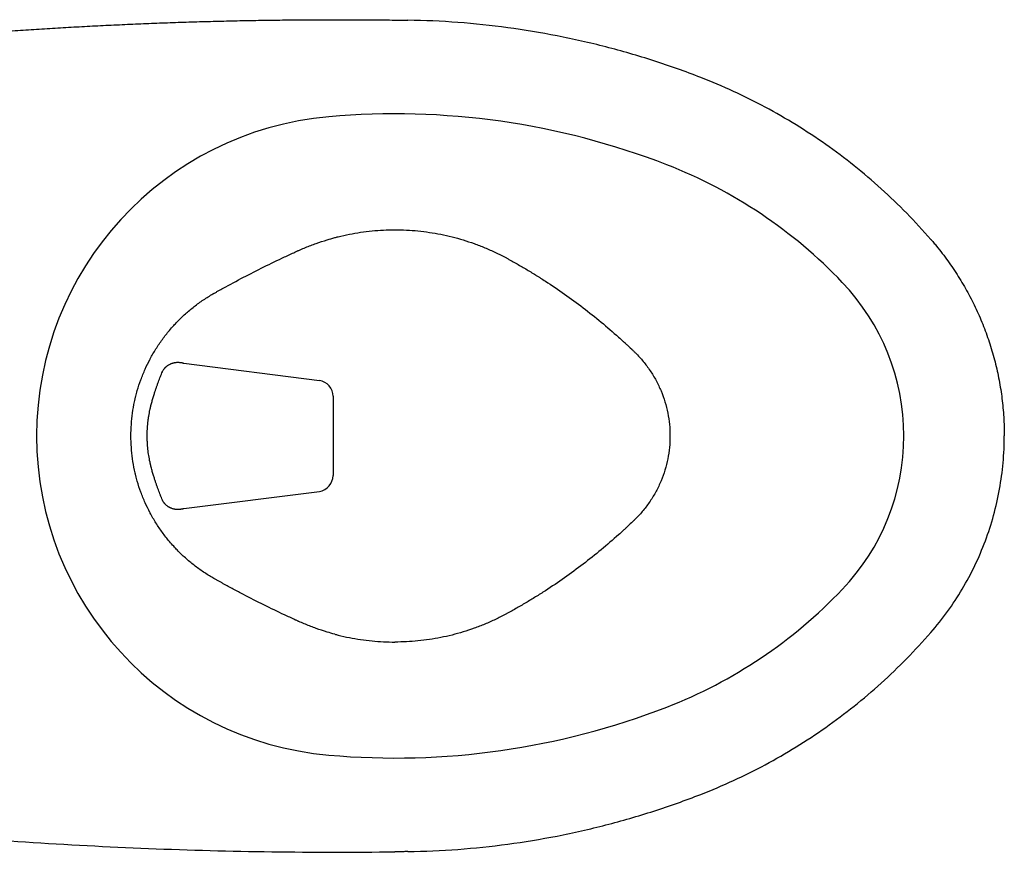
# Model space of a CAD drawing. Units: inches. Extents: x 2.58 to 7.86, y 1.7 to 4.6.
# Drawn here: x 3.13 to 3.91, y 3.89 to 4.55 of the extents above; entities that cross this region are included whole.
import ezdxf

# ---------------------------------------------------------------- set-up
doc = ezdxf.new("R2010")
doc.units = ezdxf.units.IN
doc.header["$MEASUREMENT"] = 0
doc.layers.add('Toilet', color=7, linetype='Continuous')

msp = doc.modelspace()

# ---------------------------------------------------------------- linework, layer by layer
at = {"layer": 'Toilet', "color": 7, "linetype": 'Continuous', "lineweight": 25}
for p, q in [((3.2623, 4.27876), (3.36922, 4.26522)), ((3.37994, 4.25266), (3.37994, 4.1902)), ((3.2623, 4.1641), (3.36921, 4.17764))]:
    msp.add_line(p, q, dxfattribs=at)
for centre, radius, start, end in [((3.39891, 4.22143), 0.25256, 95.04533, 180), ((3.42866, 3.88447), 0.59083, 68.74573, 95.04533), ((3.50429, 4.07891), 0.38219, 43.59158, 68.74573), ((3.65399, 4.22143), 0.17551, 0, 43.59158), ((3.39891, 4.22143), 0.25256, 180, 264.95467), ((3.65399, 4.22143), 0.17551, 316.40842, 0), ((3.50429, 4.36394), 0.38219, 291.25427, 316.40842), ((3.42866, 4.55839), 0.59083, 264.95467, 291.25427)]:
    msp.add_arc(centre, radius, start, end, dxfattribs=at)
for centre, major_axis, ratio, start_param, end_param in [((3.36711, 4.25266), (0.01014, -0.00802), 0.981451, 0.678554, 2.065449), ((3.36711, 4.1902), (0.01015, 0.008), 0.981382, 4.218618, 5.606119)]:
    msp.add_ellipse(centre, major_axis=major_axis, ratio=ratio, start_param=start_param, end_param=end_param, dxfattribs=at)
for points, knots in [([(3.04092, 4.53374), (3.04373, 4.534), (3.04934, 4.53452), (3.05776, 4.53527), (3.06617, 4.536), (3.07459, 4.53671), (3.08302, 4.53741), (3.09144, 4.53808), (3.09986, 4.53874), (3.10829, 4.53937), (3.11671, 4.53999), (3.12514, 4.54059), (3.13357, 4.54116), (3.14199, 4.54172), (3.15042, 4.54226), (3.15885, 4.54278), (3.16728, 4.54328), (3.17572, 4.54376), (3.18415, 4.54422), (3.19258, 4.54467), (3.20101, 4.54509), (3.20945, 4.54549), (3.21788, 4.54588), (3.22631, 4.54624), (3.23475, 4.54659), (3.24318, 4.54691), (3.25162, 4.54722), (3.26005, 4.54751), (3.26849, 4.54778), (3.27692, 4.54803), (3.28536, 4.54826), (3.2938, 4.54847), (3.30223, 4.54866), (3.31067, 4.54883), (3.3191, 4.54899), (3.32754, 4.54912), (3.33597, 4.54923), (3.3444, 4.54933), (3.35284, 4.54941), (3.36127, 4.54946), (3.3697, 4.5495), (3.37813, 4.54952), (3.38657, 4.54952), (3.395, 4.5495), (3.40343, 4.54946), (3.41186, 4.5494), (3.42028, 4.54932), (3.4259, 4.54925), (3.42871, 4.54922)], [0, 0, 0, 0, 0.021766, 0.043531, 0.065295, 0.087058, 0.10882, 0.130582, 0.152342, 0.174101, 0.195859, 0.217616, 0.239371, 0.261126, 0.28288, 0.304632, 0.326383, 0.348133, 0.369882, 0.39163, 0.413376, 0.435121, 0.456865, 0.478608, 0.500349, 0.522089, 0.543828, 0.565565, 0.587301, 0.609035, 0.630769, 0.6525, 0.674231, 0.695959, 0.717687, 0.739412, 0.761137, 0.78286, 0.804581, 0.826301, 0.848019, 0.869735, 0.89145, 0.913163, 0.934875, 0.956585, 0.978293, 1, 1, 1, 1]), ([(3.42893, 4.54922), (3.42918, 4.54921), (3.42975, 4.54921), (3.43164, 4.54918), (3.43394, 4.54915), (3.43658, 4.54911), (3.43802, 4.54909), (3.4388, 4.54908), (3.43893, 4.54908)], [0, 0, 0, 0, 0.072939, 0.171805, 0.567271, 0.765004, 0.962737, 1, 1, 1, 1]), ([(3.59483, 4.52805), (3.58211, 4.53133), (3.56929, 4.53424), (3.54349, 4.53929), (3.53052, 4.54143), (3.50448, 4.54495), (3.49141, 4.54632), (3.4652, 4.54828), (3.45207, 4.54887), (3.43893, 4.54908)], [0, 0, 0, 0, 0.25, 0.25, 0.5, 0.5, 0.75, 0.75, 1, 1, 1, 1]), ([(3.66961, 4.50394), (3.6574, 4.50869), (3.64505, 4.51308), (3.6201, 4.52112), (3.60751, 4.52477), (3.59483, 4.52805)], [0, 0, 0, 0, 0.5, 0.5, 1, 1, 1, 1]), ([(3.85083, 4.37637), (3.84472, 4.38341), (3.83839, 4.39026), (3.82533, 4.40358), (3.8186, 4.41004), (3.80476, 4.42254), (3.79765, 4.42858), (3.78308, 4.44022), (3.77562, 4.44582), (3.76037, 4.45656), (3.75258, 4.4617), (3.73671, 4.47149), (3.72862, 4.47615), (3.71218, 4.48496), (3.70383, 4.48912), (3.68689, 4.49692), (3.6783, 4.50056), (3.66961, 4.50394)], [0, 0, 0, 0, 0.125, 0.125, 0.25, 0.25, 0.375, 0.375, 0.5, 0.5, 0.625, 0.625, 0.75, 0.75, 0.875, 0.875, 1, 1, 1, 1]), ([(3.38131, 4.37773), (3.38218, 4.37796), (3.38596, 4.37894), (3.39272, 4.38045), (3.40163, 4.38199), (3.4106, 4.3831), (3.41962, 4.38376), (3.42564, 4.38391), (3.42866, 4.38391)], [0, 0, 0, 0, 0.056063, 0.24485, 0.433638, 0.622425, 0.811213, 1, 1, 1, 1]), ([(3.42866, 4.38391), (3.43472, 4.38391), (3.44684, 4.38331), (3.46484, 4.38063), (3.47955, 4.37693), (3.49106, 4.37312), (3.49954, 4.36984), (3.50646, 4.36676), (3.51191, 4.36409), (3.51493, 4.36252), (3.51693, 4.36144), (3.51826, 4.36071), (3.52058, 4.35943), (3.5252, 4.35684), (3.53044, 4.35379), (3.53564, 4.35067), (3.53854, 4.34889), (3.54047, 4.34769), (3.54144, 4.34709), (3.5424, 4.34648), (3.54432, 4.34527), (3.55101, 4.34097), (3.56231, 4.33334), (3.57696, 4.32257), (3.59118, 4.31124), (3.60151, 4.30233), (3.6074, 4.29698), (3.60908, 4.29545), (3.60977, 4.29481), (3.61033, 4.29429), (3.61088, 4.29378), (3.61241, 4.29236), (3.61434, 4.29054), (3.61612, 4.28884), (3.61693, 4.28805), (3.61748, 4.28752), (3.61896, 4.28606), (3.62132, 4.2836), (3.62529, 4.27902), (3.62982, 4.27293), (3.63451, 4.26513), (3.63841, 4.25691), (3.64149, 4.24835), (3.64371, 4.23952), (3.64504, 4.23052), (3.64534, 4.22446), (3.64534, 4.22143)], [0, 0, 0, 0, 0.0625, 0.125, 0.1875, 0.21875, 0.25, 0.28125, 0.296875, 0.3125, 0.316406, 0.320312, 0.328125, 0.34375, 0.375, 0.390625, 0.40625, 0.410156, 0.414062, 0.417969, 0.421875, 0.4375, 0.5, 0.5625, 0.625, 0.6875, 0.703125, 0.707031, 0.710938, 0.712891, 0.714844, 0.71875, 0.734375, 0.742188, 0.744141, 0.746094, 0.75, 0.765625, 0.78125, 0.8125, 0.84375, 0.875, 0.90625, 0.9375, 0.96875, 1, 1, 1, 1]), ([(3.25435, 4.30843), (3.25524, 4.30941), (3.25821, 4.31257), (3.26351, 4.31768), (3.27045, 4.32348), (3.27655, 4.3279), (3.28153, 4.33112), (3.28412, 4.33267), (3.28559, 4.33352), (3.286, 4.33375), (3.28665, 4.33412), (3.2878, 4.33477), (3.2901, 4.33606), (3.29734, 4.34008), (3.30929, 4.3465), (3.3254, 4.3547), (3.33896, 4.36125), (3.34751, 4.3652), (3.35094, 4.36676), (3.35179, 4.36715), (3.35248, 4.36746), (3.35317, 4.36777), (3.35506, 4.36861), (3.35956, 4.37054), (3.36659, 4.37324), (3.37433, 4.37579), (3.37927, 4.37719), (3.38131, 4.37773)], [0, 0, 0, 0, 0.027264, 0.08921, 0.151155, 0.213101, 0.244074, 0.273111, 0.275047, 0.278918, 0.28279, 0.290533, 0.30602, 0.336993, 0.460884, 0.584775, 0.708667, 0.770613, 0.778356, 0.786099, 0.789971, 0.793842, 0.801586, 0.832558, 0.894504, 0.95645, 1, 1, 1, 1]), ([(3.85083, 4.37637), (3.85094, 4.37624), (3.85124, 4.37589), (3.85195, 4.37507), (3.85334, 4.37344), (3.85766, 4.36824), (3.86439, 4.35947), (3.87261, 4.34724), (3.88006, 4.33453), (3.8867, 4.32137), (3.89251, 4.30782), (3.89747, 4.29394), (3.90155, 4.27978), (3.90474, 4.26539), (3.90703, 4.25083), (3.9084, 4.23616), (3.90871, 4.22634), (3.90871, 4.22143)], [0, 0, 0, 0, 0.00285, 0.008299, 0.019197, 0.040992, 0.128175, 0.215357, 0.30254, 0.389722, 0.476905, 0.564087, 0.65127, 0.738452, 0.825635, 0.912817, 1, 1, 1, 1]), ([(3.23564, 4.28179), (3.23572, 4.28193), (3.2372, 4.28472), (3.2403, 4.29008), (3.24536, 4.29757), (3.25012, 4.30365), (3.25322, 4.30718), (3.25435, 4.30843)], [0, 0, 0, 0, 0.01426, 0.291163, 0.568066, 0.844969, 1, 1, 1, 1]), ([(3.22068, 4.22143), (3.22068, 4.22444), (3.22089, 4.23047), (3.22184, 4.23946), (3.22302, 4.24614), (3.22392, 4.25018), (3.22426, 4.25165), (3.2248, 4.25384), (3.22607, 4.25857), (3.2284, 4.26574), (3.23174, 4.27398), (3.23431, 4.27926), (3.23564, 4.28179)], [0, 0, 0, 0, 0.143916, 0.287832, 0.431748, 0.467727, 0.485716, 0.503706, 0.575664, 0.71958, 0.863496, 1, 1, 1, 1]), ([(3.24634, 4.27358), (3.24646, 4.27375), (3.24658, 4.27392), (3.24683, 4.27424), (3.24695, 4.2744), (3.24721, 4.27471), (3.24734, 4.27486), (3.24749, 4.27503), (3.2475, 4.27505), (3.24753, 4.27508), (3.24754, 4.27509), (3.24755, 4.2751), (3.24756, 4.27511), (3.24757, 4.27512), (3.24758, 4.27513), (3.24759, 4.27514), (3.2476, 4.27516), (3.24761, 4.27517), (3.24762, 4.27517), (3.24764, 4.2752), (3.24768, 4.27524), (3.24771, 4.27528), (3.24774, 4.2753), (3.24775, 4.27531), (3.24776, 4.27533), (3.24779, 4.27536), (3.24781, 4.27538), (3.24785, 4.27542), (3.24786, 4.27543), (3.24792, 4.27549), (3.24795, 4.27552), (3.24802, 4.27559), (3.24812, 4.27569), (3.24823, 4.27579), (3.24837, 4.27592), (3.24844, 4.27598), (3.24858, 4.27611), (3.24866, 4.27617), (3.24902, 4.27648), (3.24932, 4.27671), (3.24978, 4.27704), (3.24993, 4.27714), (3.25024, 4.27734), (3.2504, 4.27744), (3.25087, 4.27772), (3.2512, 4.2779), (3.25169, 4.27814), (3.25186, 4.27822), (3.25219, 4.27836), (3.25236, 4.27843), (3.25287, 4.27864), (3.25322, 4.27876), (3.25366, 4.27889), (3.25374, 4.27892), (3.25392, 4.27897), (3.25418, 4.27904), (3.25445, 4.2791), (3.25481, 4.27918), (3.25499, 4.27922), (3.25535, 4.27928), (3.25553, 4.27931), (3.25607, 4.27939), (3.25643, 4.27943), (3.25698, 4.27946), (3.25717, 4.27947), (3.25753, 4.27948), (3.25772, 4.27948), (3.25827, 4.27948), (3.25863, 4.27946), (3.25919, 4.27941), (3.25937, 4.27939), (3.25974, 4.27935), (3.25992, 4.27932), (3.26029, 4.27926), (3.26047, 4.27923), (3.26084, 4.27916), (3.26102, 4.27911), (3.26139, 4.27903), (3.26157, 4.27898), (3.26184, 4.2789), (3.26193, 4.27887), (3.26207, 4.27883), (3.26212, 4.27882), (3.26218, 4.2788), (3.26221, 4.27879), (3.26224, 4.27878), (3.26225, 4.27878), (3.26227, 4.27877), (3.26227, 4.27877), (3.26228, 4.27877), (3.26228, 4.27876), (3.26228, 4.27876)], [0, 0, 0, 0, 0.03125, 0.03125, 0.0625, 0.0625, 0.09375, 0.09375, 0.097656, 0.097656, 0.099609, 0.100586, 0.100586, 0.101562, 0.101562, 0.103516, 0.104492, 0.104492, 0.105469, 0.105469, 0.109375, 0.113281, 0.113281, 0.115234, 0.115234, 0.117187, 0.121094, 0.121094, 0.125, 0.125, 0.132812, 0.132812, 0.140625, 0.15625, 0.15625, 0.171875, 0.171875, 0.1875, 0.1875, 0.25, 0.25, 0.28125, 0.28125, 0.3125, 0.3125, 0.375, 0.375, 0.40625, 0.40625, 0.4375, 0.4375, 0.5, 0.5, 0.515625, 0.515625, 0.53125, 0.5625, 0.5625, 0.59375, 0.59375, 0.625, 0.625, 0.6875, 0.6875, 0.71875, 0.71875, 0.75, 0.75, 0.8125, 0.8125, 0.84375, 0.84375, 0.875, 0.875, 0.90625, 0.90625, 0.9375, 0.9375, 0.96875, 0.96875, 0.984375, 0.984375, 0.992188, 0.992188, 0.996094, 0.996094, 0.998047, 0.998047, 0.999023, 0.999023, 1, 1, 1, 1]), ([(3.23915, 4.25487), (3.2394, 4.25568), (3.23966, 4.25647), (3.24018, 4.25803), (3.24044, 4.2588), (3.24097, 4.26033), (3.24124, 4.26108), (3.24158, 4.262), (3.24164, 4.26219), (3.24178, 4.26256), (3.24198, 4.2631), (3.24218, 4.26364), (3.24258, 4.26472), (3.24285, 4.26542), (3.24338, 4.2668), (3.24364, 4.26748), (3.24416, 4.26881), (3.24442, 4.26946), (3.24493, 4.27075), (3.24518, 4.27138), (3.24542, 4.27201)], [0, 0, 0, 0, 0.125, 0.125, 0.25, 0.25, 0.375, 0.375, 0.40625, 0.40625, 0.4375, 0.5, 0.5, 0.625, 0.625, 0.75, 0.75, 0.875, 0.875, 1, 1, 1, 1]), ([(3.24542, 4.27201), (3.24544, 4.27204), (3.24546, 4.27208), (3.2455, 4.27215), (3.24555, 4.27225), (3.24568, 4.27249), (3.24579, 4.27269), (3.24602, 4.27309), (3.24618, 4.27334), (3.24634, 4.27358)], [0, 0, 0, 0, 0.0625, 0.0625, 0.125, 0.25, 0.5, 0.5, 1, 1, 1, 1]), ([(3.23569, 4.24208), (3.23575, 4.24235), (3.23581, 4.24263), (3.2359, 4.24304), (3.23593, 4.24318), (3.236, 4.24345), (3.23603, 4.24359), (3.23609, 4.24386), (3.23613, 4.244), (3.23619, 4.24427), (3.23623, 4.24441), (3.23633, 4.24482), (3.23639, 4.24509), (3.2366, 4.2459), (3.23673, 4.24644), (3.23701, 4.24751), (3.23715, 4.24805), (3.23759, 4.24965), (3.23789, 4.2507), (3.23851, 4.2528), (3.23882, 4.25384), (3.23915, 4.25487)], [0, 0, 0, 0, 0.0625, 0.0625, 0.09375, 0.09375, 0.125, 0.125, 0.15625, 0.15625, 0.1875, 0.1875, 0.25, 0.25, 0.375, 0.375, 0.5, 0.5, 0.75, 0.75, 1, 1, 1, 1]), ([(3.2335, 4.22143), (3.2335, 4.22145), (3.2335, 4.22148), (3.2335, 4.22154), (3.2335, 4.22162), (3.2335, 4.22181), (3.2335, 4.22219), (3.23351, 4.22295), (3.23354, 4.22446), (3.23359, 4.22576), (3.23372, 4.22836), (3.23386, 4.23008), (3.23409, 4.23224), (3.23414, 4.23267), (3.23424, 4.23353), (3.2343, 4.23396), (3.23447, 4.23525), (3.23459, 4.23611), (3.23501, 4.23868), (3.23532, 4.24038), (3.23569, 4.24208)], [0, 0, 0, 0, 0.003906, 0.003906, 0.007813, 0.015625, 0.03125, 0.0625, 0.125, 0.25, 0.25, 0.5, 0.5, 0.5625, 0.5625, 0.625, 0.625, 0.75, 0.75, 1, 1, 1, 1]), ([(3.23564, 4.16107), (3.23431, 4.16359), (3.23174, 4.16888), (3.2284, 4.17711), (3.22607, 4.18428), (3.2248, 4.18901), (3.22431, 4.19102), (3.22413, 4.19175), (3.22388, 4.19285), (3.22302, 4.19672), (3.22184, 4.20339), (3.22089, 4.21239), (3.22068, 4.21841), (3.22068, 4.22143)], [0, 0, 0, 0, 0.136504, 0.28042, 0.424336, 0.496294, 0.514284, 0.523278, 0.532273, 0.568252, 0.712168, 0.856084, 1, 1, 1, 1]), ([(3.2357, 4.20079), (3.23533, 4.20249), (3.23501, 4.20419), (3.23446, 4.20761), (3.23423, 4.20932), (3.23387, 4.21276), (3.23373, 4.21449), (3.23361, 4.21665), (3.23359, 4.21709), (3.23356, 4.21795), (3.23354, 4.21839), (3.23351, 4.21969), (3.2335, 4.22056), (3.2335, 4.22143)], [0, 0, 0, 0, 0.25, 0.25, 0.5, 0.5, 0.75, 0.75, 0.8125, 0.8125, 0.875, 0.875, 1, 1, 1, 1]), ([(3.64534, 4.22143), (3.64534, 4.2184), (3.64504, 4.21234), (3.64371, 4.20334), (3.64149, 4.19451), (3.63841, 4.18594), (3.63451, 4.17772), (3.62982, 4.16992), (3.62529, 4.16384), (3.62132, 4.15926), (3.61896, 4.15679), (3.61748, 4.15533), (3.61693, 4.15481), (3.61612, 4.15402), (3.61434, 4.15232), (3.61241, 4.1505), (3.61088, 4.14908), (3.61033, 4.14856), (3.60977, 4.14805), (3.60908, 4.14741), (3.6074, 4.14587), (3.60151, 4.14053), (3.59118, 4.13162), (3.57696, 4.12029), (3.56231, 4.10952), (3.55101, 4.10188), (3.54432, 4.09759), (3.5424, 4.09637), (3.54144, 4.09577), (3.54047, 4.09516), (3.53854, 4.09396), (3.53564, 4.09218), (3.53044, 4.08906), (3.5252, 4.08602), (3.52058, 4.08342), (3.51826, 4.08214), (3.51693, 4.08142), (3.51493, 4.08033), (3.51191, 4.07876), (3.50646, 4.0761), (3.49954, 4.07302), (3.49106, 4.06973), (3.47955, 4.06592), (3.46484, 4.06222), (3.44684, 4.05955), (3.43472, 4.05895), (3.42866, 4.05895)], [0, 0, 0, 0, 0.03125, 0.0625, 0.09375, 0.125, 0.15625, 0.1875, 0.21875, 0.234375, 0.25, 0.253906, 0.255859, 0.257812, 0.265625, 0.28125, 0.285156, 0.287109, 0.289062, 0.292969, 0.296875, 0.3125, 0.375, 0.4375, 0.5, 0.5625, 0.578125, 0.582031, 0.585938, 0.589844, 0.59375, 0.609375, 0.625, 0.65625, 0.671875, 0.679688, 0.683594, 0.6875, 0.703125, 0.71875, 0.75, 0.78125, 0.8125, 0.875, 0.9375, 1, 1, 1, 1]), ([(3.85083, 4.06649), (3.85545, 4.07181), (3.85983, 4.07733), (3.86807, 4.08874), (3.87194, 4.09463), (3.87913, 4.10674), (3.88246, 4.11295), (3.88854, 4.12565), (3.8913, 4.13214), (3.89623, 4.14533), (3.8984, 4.15203), (3.90213, 4.16561), (3.90369, 4.17248), (3.90619, 4.18634), (3.90714, 4.19332), (3.90839, 4.20735), (3.90871, 4.21439), (3.90871, 4.22143)], [0, 0, 0, 0, 0.125, 0.125, 0.25, 0.25, 0.375, 0.375, 0.5, 0.5, 0.625, 0.625, 0.75, 0.75, 0.875, 0.875, 1, 1, 1, 1]), ([(3.23916, 4.18802), (3.23883, 4.18905), (3.23851, 4.19009), (3.2379, 4.19218), (3.2376, 4.19324), (3.23702, 4.19536), (3.23674, 4.19643), (3.2364, 4.19779), (3.23633, 4.19806), (3.23624, 4.19846), (3.2362, 4.1986), (3.23614, 4.19887), (3.2361, 4.19901), (3.23604, 4.19928), (3.23601, 4.19942), (3.23594, 4.19969), (3.23591, 4.19983), (3.23582, 4.20024), (3.23576, 4.20051), (3.2357, 4.20079)], [0, 0, 0, 0, 0.25, 0.25, 0.5, 0.5, 0.75, 0.75, 0.8125, 0.8125, 0.84375, 0.84375, 0.875, 0.875, 0.90625, 0.90625, 0.9375, 0.9375, 1, 1, 1, 1]), ([(3.24543, 4.17085), (3.24518, 4.17148), (3.24493, 4.17212), (3.24455, 4.17309), (3.24442, 4.17342), (3.24422, 4.17392), (3.24416, 4.17409), (3.24403, 4.17442), (3.2437, 4.17526), (3.24311, 4.17679), (3.24231, 4.1789), (3.24178, 4.18035), (3.24124, 4.18182), (3.24098, 4.18256), (3.24045, 4.18408), (3.24019, 4.18485), (3.23967, 4.18642), (3.23941, 4.18721), (3.23916, 4.18802)], [0, 0, 0, 0, 0.125, 0.125, 0.1875, 0.1875, 0.21875, 0.21875, 0.25, 0.375, 0.5, 0.625, 0.625, 0.75, 0.75, 0.875, 0.875, 1, 1, 1, 1]), ([(3.24635, 4.16928), (3.24618, 4.16952), (3.24602, 4.16977), (3.24579, 4.17017), (3.24568, 4.17037), (3.24555, 4.17061), (3.2455, 4.17071), (3.24547, 4.17078), (3.24545, 4.17082), (3.24543, 4.17085)], [0, 0, 0, 0, 0.5, 0.5, 0.75, 0.875, 0.9375, 0.9375, 1, 1, 1, 1]), ([(3.26227, 4.1641), (3.26227, 4.1641), (3.26227, 4.16409), (3.26226, 4.16409), (3.26226, 4.16409), (3.26224, 4.16408), (3.26223, 4.16408), (3.2622, 4.16407), (3.26218, 4.16406), (3.26211, 4.16404), (3.26207, 4.16403), (3.26193, 4.16399), (3.26184, 4.16396), (3.26157, 4.16388), (3.26138, 4.16383), (3.26102, 4.16375), (3.26083, 4.16371), (3.26047, 4.16363), (3.26028, 4.1636), (3.25992, 4.16354), (3.25973, 4.16351), (3.25936, 4.16347), (3.25918, 4.16345), (3.25862, 4.1634), (3.25825, 4.16338), (3.2577, 4.16338), (3.25752, 4.16338), (3.25724, 4.16338), (3.25715, 4.16339), (3.25696, 4.1634), (3.2565, 4.16342), (3.25605, 4.16347), (3.2555, 4.16355), (3.25532, 4.16358), (3.25496, 4.16364), (3.25478, 4.16368), (3.25425, 4.1638), (3.2539, 4.16389), (3.2532, 4.16411), (3.25285, 4.16423), (3.25235, 4.16443), (3.25218, 4.1645), (3.25184, 4.16464), (3.25159, 4.16476), (3.25135, 4.16488), (3.25118, 4.16497), (3.2511, 4.16501), (3.25086, 4.16514), (3.2507, 4.16523), (3.25038, 4.16542), (3.25022, 4.16552), (3.24991, 4.16572), (3.24976, 4.16583), (3.2493, 4.16615), (3.24901, 4.16638), (3.24858, 4.16675), (3.24843, 4.16688), (3.24822, 4.16707), (3.24815, 4.16714), (3.24802, 4.16727), (3.24795, 4.16734), (3.24784, 4.16744), (3.24781, 4.16748), (3.24776, 4.16753), (3.24774, 4.16755), (3.24772, 4.16757), (3.2477, 4.16759), (3.24769, 4.1676), (3.24768, 4.16761), (3.24768, 4.16761), (3.24766, 4.16763), (3.24764, 4.16765), (3.24761, 4.16769), (3.2476, 4.1677), (3.24759, 4.16772), (3.24756, 4.16775), (3.24753, 4.16778), (3.24751, 4.1678), (3.2475, 4.16781), (3.24749, 4.16783), (3.24748, 4.16784), (3.24744, 4.16788), (3.2474, 4.16792), (3.24734, 4.168), (3.24731, 4.16803), (3.24721, 4.16815), (3.24714, 4.16822), (3.24695, 4.16846), (3.24683, 4.16861), (3.24658, 4.16894), (3.24646, 4.16911), (3.24635, 4.16928)], [0, 0, 0, 0, 0.000977, 0.000977, 0.001953, 0.001953, 0.003906, 0.003906, 0.007813, 0.007813, 0.015625, 0.015625, 0.03125, 0.03125, 0.0625, 0.0625, 0.09375, 0.09375, 0.125, 0.125, 0.15625, 0.15625, 0.1875, 0.1875, 0.25, 0.25, 0.28125, 0.28125, 0.296875, 0.296875, 0.3125, 0.375, 0.375, 0.40625, 0.40625, 0.4375, 0.4375, 0.5, 0.5, 0.5625, 0.5625, 0.59375, 0.59375, 0.625, 0.640625, 0.640625, 0.65625, 0.65625, 0.6875, 0.6875, 0.71875, 0.71875, 0.75, 0.75, 0.8125, 0.8125, 0.84375, 0.84375, 0.859375, 0.859375, 0.875, 0.875, 0.882813, 0.882813, 0.886719, 0.886719, 0.888672, 0.889648, 0.889648, 0.890625, 0.890625, 0.894531, 0.894531, 0.896484, 0.896484, 0.898438, 0.902344, 0.902344, 0.904297, 0.904297, 0.90625, 0.90625, 0.914063, 0.914063, 0.921875, 0.921875, 0.9375, 0.9375, 0.96875, 0.96875, 1, 1, 1, 1]), ([(3.25435, 4.13442), (3.25322, 4.13567), (3.25012, 4.13921), (3.24536, 4.14529), (3.2403, 4.15278), (3.2372, 4.15813), (3.23572, 4.16093), (3.23564, 4.16107)], [0, 0, 0, 0, 0.15503, 0.431934, 0.708837, 0.98574, 1, 1, 1, 1]), ([(3.38131, 4.06512), (3.37927, 4.06566), (3.37433, 4.06707), (3.36659, 4.06961), (3.35956, 4.07232), (3.35506, 4.07424), (3.35317, 4.07509), (3.35248, 4.07539), (3.35179, 4.07571), (3.35094, 4.07609), (3.34751, 4.07765), (3.33896, 4.08161), (3.3254, 4.08815), (3.31197, 4.09499), (3.30133, 4.10064), (3.29537, 4.10388), (3.29142, 4.10607), (3.28944, 4.10716), (3.2878, 4.10809), (3.28665, 4.10873), (3.286, 4.1091), (3.28559, 4.10934), (3.28412, 4.11018), (3.28153, 4.11173), (3.27655, 4.11495), (3.27045, 4.11937), (3.26351, 4.12518), (3.25821, 4.13028), (3.25524, 4.13344), (3.25435, 4.13442)], [0, 0, 0, 0, 0.04355, 0.105496, 0.167442, 0.198414, 0.206158, 0.210029, 0.213901, 0.221644, 0.229387, 0.291333, 0.415224, 0.539116, 0.601062, 0.663007, 0.678494, 0.69398, 0.709467, 0.71721, 0.721081, 0.724953, 0.726889, 0.755926, 0.786899, 0.848845, 0.91079, 0.972736, 1, 1, 1, 1]), ([(3.38131, 4.06512), (3.38218, 4.06489), (3.38596, 4.06392), (3.39272, 4.0624), (3.40163, 4.06086), (3.4106, 4.05976), (3.41962, 4.0591), (3.42564, 4.05895), (3.42866, 4.05895)], [0, 0, 0, 0, 0.056063, 0.24485, 0.433638, 0.622425, 0.811213, 1, 1, 1, 1]), ([(3.66961, 3.93891), (3.6783, 3.94229), (3.68689, 3.94594), (3.70383, 3.95374), (3.71218, 3.9579), (3.72862, 3.96671), (3.73671, 3.97136), (3.75258, 3.98116), (3.76037, 3.98629), (3.77562, 3.99703), (3.78308, 4.00263), (3.79765, 4.01427), (3.80476, 4.02031), (3.8186, 4.03281), (3.82533, 4.03927), (3.83839, 4.05259), (3.84472, 4.05945), (3.85083, 4.06649)], [0, 0, 0, 0, 0.125, 0.125, 0.25, 0.25, 0.375, 0.375, 0.5, 0.5, 0.625, 0.625, 0.75, 0.75, 0.875, 0.875, 1, 1, 1, 1]), ([(3.59483, 3.91481), (3.60751, 3.91808), (3.6201, 3.92173), (3.64505, 3.92977), (3.6574, 3.93416), (3.66961, 3.93891)], [0, 0, 0, 0, 0.5, 0.5, 1, 1, 1, 1]), ([(3.43893, 3.89378), (3.45207, 3.89398), (3.4652, 3.89458), (3.49141, 3.89654), (3.50448, 3.89791), (3.53052, 3.90142), (3.54349, 3.90356), (3.56929, 3.90861), (3.58211, 3.91152), (3.59483, 3.91481)], [0, 0, 0, 0, 0.25, 0.25, 0.5, 0.5, 0.75, 0.75, 1, 1, 1, 1]), ([(3.4288, 3.89364), (3.42876, 3.89364), (3.42871, 3.89364), (3.42866, 3.89364), (3.42865, 3.89363)], [0, 0, 0, 0, 0.814903, 1, 1, 1, 1]), ([(3.43893, 3.89378), (3.4388, 3.89378), (3.43802, 3.89377), (3.43658, 3.89374), (3.43394, 3.89371), (3.43164, 3.89367), (3.4297, 3.89365), (3.42909, 3.89364), (3.4288, 3.89364)], [0, 0, 0, 0, 0.036764, 0.231846, 0.426928, 0.817091, 0.914632, 1, 1, 1, 1])]:
    msp.add_open_spline(points, degree=3, knots=knots, dxfattribs=at)
for points in [[(3.42871, 4.54922), (3.42879, 4.54922), (3.42886, 4.54922), (3.42893, 4.54922)], [(3.26227, 4.27876), (3.26227, 4.27876), (3.26228, 4.27876), (3.26228, 4.27876)], [(3.2623, 4.27876), (3.26229, 4.27876), (3.26229, 4.27876), (3.26228, 4.27876)], [(3.26227, 4.1641), (3.26226, 4.1641), (3.26225, 4.1641), (3.26225, 4.1641)], [(3.2623, 4.1641), (3.26229, 4.1641), (3.26228, 4.1641), (3.26227, 4.1641)], [(3.04092, 3.90911), (3.07314, 3.90612), (3.13764, 3.901), (3.23456, 3.89585), (3.33159, 3.89326), (3.3963, 3.89323), (3.42865, 3.89363)]]:
    msp.add_open_spline(points, degree=3, dxfattribs=at)

doc.saveas('drawing.dxf')
